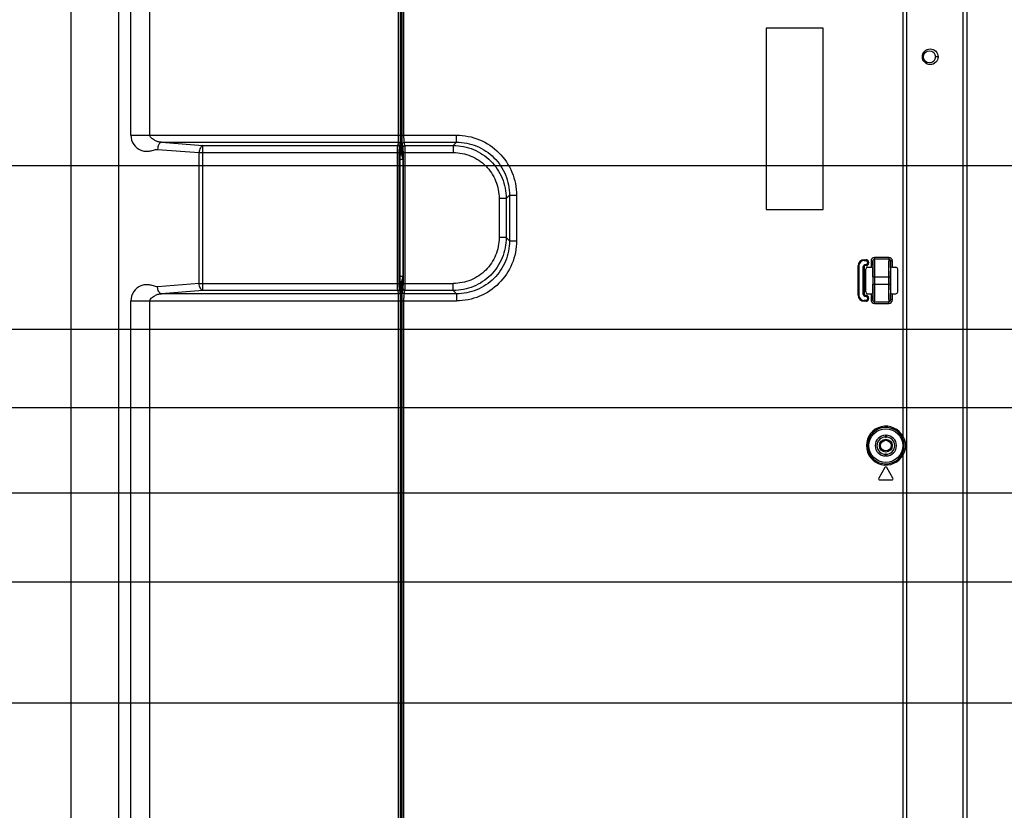
# Model space of a CAD drawing. Units: millimetres. Extents: x 0 to 5000, y 0 to 2000.
# Drawn here: x 4287 to 4563, y 721 to 943 of the extents above; entities that cross this region are included whole.
import ezdxf

# ---------------------------------------------------------------- set-up
doc = ezdxf.new("R2010")
doc.units = ezdxf.units.MM
doc.header["$LTSCALE"] = 275
doc.layers.get('0').update_dxf_attribs({"linetype": 'CONTINUOUS'})
for name, color, linetype in [('00_COMPONENTS_11', 7, 'CONTINUOUS'), ('7_ALL_FEATURES', 7, 'CONTINUOUS'), ('DEF_DRAFT_DIM', 7, 'CONTINUOUS'), ('DEF_DRAFT_ENTITY', 7, 'CONTINUOUS')]:
    doc.layers.add(name, color=color, linetype=linetype)
doc.styles.get("Standard").update_dxf_attribs({"font": 'txt', "width": 0.8})
doc.dimstyles.new('DIMSTYLE_1', dxfattribs={"dimtxt": 7, "dimasz": 3, "dimexe": 0.8, "dimexo": 0.2, "dimgap": 1.75, "dimtad": 1, "dimdsep": 46, "dimtxsty": 'Standard', "dimblk": 'OPEN', "dimblk1": 'OPEN', "dimblk2": 'OPEN', "dimcen": 0.09, "dimadec": 0, "dimazin": 0, "dimtp": 0.1, "dimtm": 0.1, "dimtfac": 1, "dimtofl": 0, "dimtmove": 0, "dimatfit": 3, "dimldrblk": 'OPEN', "dimfxl": 1, "dimtolj": 1, "dimarcsym": 0})

# ---------------------------------------------------------------- blocks, each defined once
blk = doc.blocks.new('_OPEN')
at = {"color": 0, "linetype": 'ByBlock'}
for p, q in [((0, 0), (-1, 0.117)), ((-1, -0.117), (0, 0)), ((-1, 0), (0, 0))]:
    blk.add_line(p, q, dxfattribs=at)
blk = doc.blocks.new('*D26')
at = {"layer": 'DEF_DRAFT_DIM', "color": 2, "linetype": 'Continuous'}
for p, q in [((4205.16, 750.76), (4616.91, 750.76)), ((4616.91, 750.76), (4619.46, 750.76)), ((4618.66, 750.76), (4618.66, 639.53)), ((4618.66, 528.3), (4618.66, 639.53)), ((4535.12, 528.3), (4616.91, 528.3)), ((4616.91, 528.3), (4619.46, 528.3))]:
    blk.add_line(p, q, dxfattribs=at)
at = {"layer": 'DEF_DRAFT_DIM', "color": 2, "linetype": 'Continuous', "xscale": 3, "yscale": 3, "zscale": 3}
for p, rotation in [((4618.66, 750.76), 90), ((4618.66, 528.3), 270)]:
    blk.add_blockref('_OPEN', p, dxfattribs=dict(at, rotation=rotation))
blk = doc.blocks.new('*D27')
at = {"layer": 'DEF_DRAFT_DIM', "color": 2, "linetype": 'Continuous'}
for p, q in [((4200.74, 867.28), (4200.74, 1401.53)), ((4200.74, 1400.73), (4376.82, 1400.73)), ((4552.9, 1400.73), (4376.82, 1400.73)), ((4552.9, 1357.99), (4552.9, 1401.53))]:
    blk.add_line(p, q, dxfattribs=at)
at = {"layer": 'DEF_DRAFT_DIM', "color": 2, "linetype": 'Continuous', "xscale": 3, "yscale": 3, "zscale": 3, "rotation": 180}
blk.add_blockref('_OPEN', (4200.74, 1400.73), dxfattribs=at)
at = {"layer": 'DEF_DRAFT_DIM', "color": 2, "linetype": 'Continuous', "xscale": 3, "yscale": 3, "zscale": 3}
blk.add_blockref('_OPEN', (4552.9, 1400.73), dxfattribs=at)
blk = doc.blocks.new('*D42')
at = {"layer": 'DEF_DRAFT_DIM', "color": 2, "linetype": 'Continuous'}
for p, q in [((4200.31, 947.06), (4616.91, 947.06)), ((4616.91, 947.06), (4619.46, 947.06)), ((4618.66, 947.06), (4618.66, 924.41)), ((4618.66, 901.76), (4618.66, 924.41)), ((4200.31, 901.76), (4616.91, 901.76)), ((4616.91, 901.76), (4619.46, 901.76))]:
    blk.add_line(p, q, dxfattribs=at)
at = {"layer": 'DEF_DRAFT_DIM', "color": 2, "linetype": 'Continuous', "xscale": 3, "yscale": 3, "zscale": 3}
for p, rotation in [((4618.66, 947.06), 90), ((4618.66, 901.76), 270)]:
    blk.add_blockref('_OPEN', p, dxfattribs=dict(at, rotation=rotation))
blk = doc.blocks.new('*D43')
at = {"layer": 'DEF_DRAFT_DIM', "color": 2, "linetype": 'Continuous'}
for p, q in [((4200.31, 901.76), (4616.91, 901.76)), ((4616.91, 901.76), (4619.46, 901.76)), ((4618.66, 901.76), (4618.66, 878.76)), ((4618.66, 855.76), (4618.66, 878.76)), ((4200.31, 855.76), (4616.91, 855.76)), ((4616.91, 855.76), (4619.46, 855.76))]:
    blk.add_line(p, q, dxfattribs=at)
at = {"layer": 'DEF_DRAFT_DIM', "color": 2, "linetype": 'Continuous', "xscale": 3, "yscale": 3, "zscale": 3}
for p, rotation in [((4618.66, 901.76), 90), ((4618.66, 855.76), 270)]:
    blk.add_blockref('_OPEN', p, dxfattribs=dict(at, rotation=rotation))
blk = doc.blocks.new('*D44')
at = {"layer": 'DEF_DRAFT_DIM', "color": 2, "linetype": 'Continuous'}
for p, q in [((4200.31, 855.76), (4616.91, 855.76)), ((4616.91, 855.76), (4619.46, 855.76)), ((4618.66, 855.76), (4618.66, 844.76)), ((4618.66, 833.76), (4618.66, 844.76)), ((4200.31, 833.76), (4616.91, 833.76)), ((4616.91, 833.76), (4619.46, 833.76))]:
    blk.add_line(p, q, dxfattribs=at)
at = {"layer": 'DEF_DRAFT_DIM', "color": 2, "linetype": 'Continuous', "xscale": 3, "yscale": 3, "zscale": 3}
for p, rotation in [((4618.66, 855.76), 90), ((4618.66, 833.76), 270)]:
    blk.add_blockref('_OPEN', p, dxfattribs=dict(at, rotation=rotation))
blk = doc.blocks.new('*D45')
at = {"layer": 'DEF_DRAFT_DIM', "color": 2, "linetype": 'Continuous'}
for p, q in [((4200.31, 833.76), (4616.91, 833.76)), ((4616.91, 833.76), (4619.46, 833.76)), ((4618.66, 833.76), (4618.66, 821.76)), ((4618.66, 809.76), (4618.66, 821.76)), ((4200.31, 809.76), (4616.91, 809.76)), ((4616.91, 809.76), (4619.46, 809.76))]:
    blk.add_line(p, q, dxfattribs=at)
at = {"layer": 'DEF_DRAFT_DIM', "color": 2, "linetype": 'Continuous', "xscale": 3, "yscale": 3, "zscale": 3}
for p, rotation in [((4618.66, 833.76), 90), ((4618.66, 809.76), 270)]:
    blk.add_blockref('_OPEN', p, dxfattribs=dict(at, rotation=rotation))
blk = doc.blocks.new('*D46')
at = {"layer": 'DEF_DRAFT_DIM', "color": 2, "linetype": 'Continuous'}
for p, q in [((4200.31, 809.76), (4616.91, 809.76)), ((4616.91, 809.76), (4619.46, 809.76)), ((4618.66, 809.76), (4618.66, 797.26)), ((4618.66, 784.76), (4618.66, 797.26)), ((4202.1, 784.76), (4616.91, 784.76)), ((4616.91, 784.76), (4619.46, 784.76))]:
    blk.add_line(p, q, dxfattribs=at)
at = {"layer": 'DEF_DRAFT_DIM', "color": 2, "linetype": 'Continuous', "xscale": 3, "yscale": 3, "zscale": 3}
for p, rotation in [((4618.66, 809.76), 90), ((4618.66, 784.76), 270)]:
    blk.add_blockref('_OPEN', p, dxfattribs=dict(at, rotation=rotation))
blk = doc.blocks.new('*D47')
at = {"layer": 'DEF_DRAFT_DIM', "color": 2, "linetype": 'Continuous'}
for p, q in [((4200.31, 784.76), (4616.91, 784.76)), ((4616.91, 784.76), (4619.46, 784.76)), ((4618.66, 784.76), (4618.66, 767.76)), ((4618.66, 750.76), (4618.66, 767.76)), ((4200.31, 750.76), (4616.91, 750.76)), ((4616.91, 750.76), (4619.46, 750.76))]:
    blk.add_line(p, q, dxfattribs=at)
at = {"layer": 'DEF_DRAFT_DIM', "color": 2, "linetype": 'Continuous', "xscale": 3, "yscale": 3, "zscale": 3}
for p, rotation in [((4618.66, 784.76), 90), ((4618.66, 750.76), 270)]:
    blk.add_blockref('_OPEN', p, dxfattribs=dict(at, rotation=rotation))

msp = doc.modelspace()

# ---------------------------------------------------------------- linework, layer by layer
at = {"layer": '00_COMPONENTS_11', "color": 7, "linetype": 'Continuous'}
for radius in [1.8, 1.5]:
    msp.add_circle((4530.06, 823.063), radius, dxfattribs=at)
at = {"layer": '7_ALL_FEATURES', "color": 7, "linetype": 'Continuous'}
for p, q in [((4552.9, 533.803), (4552.9, 1360.823)), ((4551.807, 535.303), (4551.807, 1357.792)), ((4535.827, 1335.421), (4535.827, 559.097)), ((4534.921, 825.54), (4534.921, 1082.585)), ((4393.868, 1017.774), (4393.868, 904.802)), ((4394.168, 1017.809), (4394.168, 904.766)), ((4393.745, 1015.881), (4393.745, 906.743)), ((4301.209, 675.588), (4301.209, 1013.345)), ((4323.36, 910.282), (4323.36, 1014.278)), ((4393.215, 910.282), (4393.215, 1012.293)), ((4393.715, 910.282), (4393.715, 1012.293)), ((4394.222, 910.282), (4394.222, 1012.293)), ((4394.722, 910.282), (4394.722, 1012.293)), ((4314.586, 1011.798), (4314.586, 672.433)), ((4318.01, 910.282), (4318.01, 1012.065)), ((4512.46, 940.363), (4496.46, 940.363)), ((4496.46, 940.363), (4496.46, 889.363)), ((4512.46, 889.363), (4512.46, 940.363)), ((4544.727, 932.313), (4544, 932.313)), ((4318.01, 910.282), (4393.715, 910.282)), ((4394.222, 910.282), (4409.456, 910.282)), ((4409.456, 908.297), (4409.456, 910.282)), ((4326.586, 908.297), (4393.177, 908.297)), ((4326.586, 908.297), (4338.251, 907.39)), ((4338.251, 907.39), (4392.998, 907.39)), ((4338.251, 866.635), (4338.251, 907.39)), ((4392.998, 907.39), (4393.06, 907.477)), ((4393.06, 907.477), (4393.177, 908.297)), ((4393.56, 906.979), (4393.677, 907.801)), ((4394.507, 906.894), (4394.287, 907.801)), ((4394.787, 908.297), (4409.456, 908.297)), ((4395.006, 907.39), (4394.787, 908.297)), ((4395.006, 907.39), (4408.549, 907.39)), ((4408.549, 907.39), (4409.456, 908.297)), ((4408.549, 907.39), (4408.549, 905.405)), ((4325.516, 906.312), (4337.181, 905.405)), ((4337.181, 905.405), (4393.381, 905.405)), ((4337.181, 868.621), (4337.181, 905.405)), ((4392.883, 868.621), (4392.883, 905.405)), ((4393.381, 868.621), (4393.381, 905.405)), ((4393.496, 906.894), (4393.56, 906.983)), ((4393.533, 904.52), (4393.532, 904.52)), ((4393.532, 904.52), (4393.532, 869.505)), ((4393.533, 904.58), (4393.535, 904.706)), ((4393.533, 869.473), (4393.533, 904.58)), ((4393.535, 904.706), (4393.538, 904.824)), ((4393.537, 904.802), (4393.868, 904.802)), ((4393.538, 904.824), (4393.543, 904.928)), ((4393.543, 904.928), (4393.548, 905.015)), ((4393.548, 905.015), (4393.554, 905.086)), ((4393.554, 905.086), (4393.559, 905.127)), ((4393.56, 905.145), (4393.559, 905.127)), ((4393.56, 905.165), (4393.56, 906.979)), ((4393.56, 905.145), (4393.562, 905.209)), ((4393.56, 905.165), (4393.56, 905.152)), ((4393.56, 905.152), (4393.56, 905.145)), ((4393.562, 905.209), (4393.564, 905.257)), ((4393.564, 905.272), (4393.567, 905.314)), ((4393.739, 906.503), (4393.565, 905.277)), ((4393.742, 906.545), (4393.567, 905.314)), ((4393.739, 906.503), (4393.742, 906.545)), ((4393.739, 906.502), (4393.74, 906.508)), ((4393.74, 906.508), (4393.741, 906.522)), ((4393.741, 906.522), (4393.742, 906.533)), ((4393.742, 906.533), (4393.743, 906.544)), ((4393.743, 906.57), (4393.744, 906.586)), ((4393.743, 906.556), (4393.743, 906.57)), ((4393.743, 906.544), (4393.743, 906.556)), ((4393.744, 906.625), (4393.745, 906.743)), ((4393.744, 906.586), (4393.744, 906.625)), ((4394.483, 903.464), (4394.168, 904.766)), ((4394.546, 905.405), (4408.549, 905.405)), ((4394.546, 868.621), (4394.546, 905.405)), ((4395.045, 868.621), (4395.045, 905.405)), ((4393.533, 903.467), (4393.56, 903.464)), ((4394.483, 903.464), (4393.56, 903.464)), ((4393.56, 870.562), (4393.56, 903.464)), ((4394.483, 870.562), (4394.483, 903.464)), ((4423.437, 892.502), (4424.344, 893.409)), ((4424.344, 893.409), (4426.329, 893.409)), ((4424.344, 893.409), (4424.344, 880.617)), ((4426.329, 893.409), (4426.329, 880.617)), ((4423.437, 892.502), (4421.452, 892.502)), ((4421.452, 892.502), (4421.452, 881.524)), ((4423.437, 892.502), (4423.437, 881.524)), ((4496.46, 889.363), (4512.46, 889.363)), ((4423.437, 881.524), (4421.452, 881.524)), ((4424.344, 880.617), (4423.437, 881.524)), ((4424.344, 880.617), (4426.329, 880.617)), ((4524, 875.305), (4524.5, 875.305)), ((4524, 875.305), (4524, 875.066)), ((4524, 875.106), (4524.5, 875.106)), ((4524.5, 875.066), (4524, 875.066)), ((4524.5, 875.305), (4524.5, 875.066)), ((4525.238, 874.566), (4525, 874.566)), ((4525, 874.366), (4525, 874.566)), ((4525.238, 874.366), (4525, 874.366)), ((4525.04, 874.566), (4525.04, 874.366)), ((4525.238, 874.566), (4525.238, 874.366)), ((4525.909, 874.937), (4526.409, 874.937)), ((4525.909, 874.937), (4525.909, 873.166)), ((4526.409, 874.937), (4526.409, 873.118)), ((4530.893, 875.94), (4526.907, 875.94)), ((4526.907, 875.94), (4526.907, 875.442)), ((4530.893, 875.442), (4526.907, 875.442)), ((4530.893, 875.94), (4530.893, 875.442)), ((4531.891, 874.937), (4531.391, 874.937)), ((4531.391, 873.118), (4531.391, 874.937)), ((4531.891, 873.166), (4531.891, 874.937)), ((4522.262, 873.566), (4522.5, 873.566)), ((4522.262, 865.359), (4522.262, 873.566)), ((4522.46, 865.359), (4522.46, 873.566)), ((4522.5, 873.566), (4522.5, 865.359)), ((4523.7, 873.366), (4523.938, 873.366)), ((4523.7, 865.559), (4523.7, 873.366)), ((4523.74, 873.366), (4523.74, 865.559)), ((4523.938, 873.366), (4523.938, 865.559)), ((4524.2, 873.866), (4524.5, 873.866)), ((4524.2, 873.628), (4524.2, 873.866)), ((4524.5, 873.827), (4524.2, 873.827)), ((4524.5, 873.628), (4524.2, 873.628)), ((4524.4, 866.258), (4524.4, 872.667)), ((4524.5, 873.628), (4524.5, 873.866)), ((4524.899, 873.166), (4525.909, 873.166)), ((4526.464, 873.105), (4526.464, 873.119)), ((4531.891, 873.166), (4532.901, 873.166)), ((4533.4, 866.258), (4533.4, 872.667)), ((4337.181, 868.621), (4325.516, 867.713)), ((4337.181, 868.621), (4393.381, 868.621)), ((4393.533, 869.505), (4393.532, 869.505)), ((4393.56, 870.562), (4393.533, 870.559)), ((4393.534, 869.348), (4393.533, 869.473)), ((4393.537, 869.228), (4393.534, 869.348)), ((4393.542, 869.122), (4393.537, 869.228)), ((4393.537, 869.224), (4393.868, 869.224)), ((4393.547, 869.03), (4393.542, 869.122)), ((4393.553, 868.954), (4393.547, 869.03)), ((4393.559, 868.898), (4393.553, 868.954)), ((4393.56, 868.88), (4393.559, 868.898)), ((4394.483, 870.562), (4393.56, 870.562)), ((4393.56, 868.873), (4393.56, 868.88)), ((4393.56, 868.874), (4393.56, 868.88)), ((4393.56, 868.874), (4393.56, 868.861)), ((4393.56, 867.047), (4393.56, 868.861)), ((4393.562, 868.801), (4393.561, 868.853)), ((4393.565, 868.749), (4393.562, 868.801)), ((4393.564, 868.753), (4393.567, 868.711)), ((4393.565, 868.747), (4393.565, 868.749)), ((4393.565, 868.749), (4393.739, 867.523)), ((4393.567, 868.711), (4393.742, 867.481)), ((4393.868, 869.224), (4393.868, 708.052)), ((4394.168, 869.259), (4394.483, 870.562)), ((4394.168, 869.259), (4394.168, 708.016)), ((4394.546, 868.621), (4408.549, 868.621)), ((4408.549, 866.635), (4408.549, 868.621)), ((4526.447, 870.463), (4526.447, 868.463)), ((4526.479, 870.463), (4531.321, 870.463)), ((4526.479, 868.463), (4526.479, 870.463)), ((4526.479, 868.463), (4531.321, 868.463)), ((4526.979, 868.463), (4526.979, 870.463)), ((4530.821, 870.463), (4530.821, 868.463)), ((4531.321, 870.463), (4531.321, 868.463)), ((4531.353, 870.463), (4531.353, 868.463)), ((4338.251, 866.635), (4326.586, 865.728)), ((4393.177, 865.728), (4326.586, 865.728)), ((4392.998, 866.635), (4338.251, 866.635)), ((4393.06, 866.548), (4392.998, 866.635)), ((4393.177, 865.728), (4393.06, 866.548)), ((4393.56, 867.043), (4393.496, 867.132)), ((4393.677, 866.225), (4393.56, 867.047)), ((4393.739, 867.523), (4393.742, 867.481)), ((4393.74, 867.511), (4393.739, 867.523)), ((4393.742, 867.498), (4393.74, 867.511)), ((4393.742, 867.487), (4393.742, 867.498)), ((4393.743, 867.475), (4393.742, 867.487)), ((4393.743, 867.462), (4393.743, 867.475)), ((4393.744, 867.446), (4393.743, 867.462)), ((4393.744, 867.428), (4393.744, 867.446)), ((4393.745, 867.384), (4393.744, 867.428)), ((4393.745, 867.331), (4393.745, 867.384)), ((4393.745, 867.331), (4393.745, 709.993)), ((4394.287, 866.225), (4394.507, 867.132)), ((4394.787, 865.728), (4395.006, 866.635)), ((4409.456, 865.728), (4394.787, 865.728)), ((4408.549, 866.635), (4395.006, 866.635)), ((4409.456, 865.728), (4408.549, 866.635)), ((4409.456, 865.728), (4409.456, 863.743)), ((4524.899, 865.759), (4525.909, 865.759)), ((4525.909, 865.759), (4525.909, 863.989)), ((4526.409, 865.808), (4526.409, 863.989)), ((4531.336, 865.821), (4531.336, 865.806)), ((4531.391, 863.989), (4531.391, 865.808)), ((4531.891, 865.759), (4532.901, 865.759)), ((4531.891, 863.989), (4531.891, 865.759)), ((4318.01, 863.743), (4393.715, 863.743)), ((4318.01, 713.532), (4318.01, 863.743)), ((4323.36, 713.532), (4323.36, 863.743)), ((4393.215, 713.532), (4393.215, 863.743)), ((4393.715, 713.532), (4393.715, 863.743)), ((4394.222, 863.743), (4409.456, 863.743)), ((4394.222, 713.532), (4394.222, 863.743)), ((4394.722, 713.532), (4394.722, 863.743)), ((4522.262, 865.359), (4522.5, 865.359)), ((4523.7, 865.559), (4523.938, 865.559)), ((4524, 863.859), (4524.5, 863.859)), ((4524, 863.621), (4524, 863.859)), ((4524.5, 863.819), (4524, 863.819)), ((4524.5, 863.621), (4524, 863.621)), ((4524.2, 865.297), (4524.5, 865.297)), ((4524.2, 865.059), (4524.2, 865.297)), ((4524.2, 865.099), (4524.5, 865.099)), ((4524.5, 865.059), (4524.2, 865.059)), ((4524.5, 865.297), (4524.5, 865.059)), ((4524.5, 863.621), (4524.5, 863.859)), ((4525.238, 864.559), (4525, 864.559)), ((4525, 864.359), (4525, 864.559)), ((4525.238, 864.359), (4525, 864.359)), ((4525.04, 864.559), (4525.04, 864.359)), ((4525.238, 864.559), (4525.238, 864.359)), ((4525.909, 863.989), (4526.409, 863.989)), ((4526.907, 863.483), (4530.893, 863.483)), ((4526.907, 862.985), (4526.907, 863.483)), ((4526.907, 862.985), (4530.893, 862.985)), ((4530.893, 862.985), (4530.893, 863.483)), ((4531.891, 863.989), (4531.391, 863.989)), ((4529.96, 825.963), (4530.16, 825.963)), ((4529.96, 825.963), (4529.96, 825.463)), ((4529.96, 825.463), (4530.16, 825.463)), ((4530.16, 825.963), (4530.16, 825.463)), ((4534.921, 825.54), (4534.61, 825.382)), ((4530.16, 820.663), (4529.96, 820.663)), ((4529.96, 820.163), (4529.96, 820.663)), ((4530.16, 820.163), (4529.96, 820.163)), ((4530.16, 820.163), (4530.16, 820.663)), ((4534.921, 820.585), (4534.61, 820.743)), ((4534.921, 578.193), (4534.921, 820.585)), ((4529.8, 816.913), (4528.068, 813.913)), ((4532.052, 813.913), (4530.32, 816.913)), ((4528.328, 813.463), (4531.792, 813.463))]:
    msp.add_line(p, q, dxfattribs=at)
for centre, radius in [((4542.527, 932.313), 2.2), ((4542.3, 932.313), 1.7), ((4530.06, 823.063), 4.75)]:
    msp.add_circle(centre, radius, dxfattribs=at)
for centre, radius, start, end in [((4397.596, 904.736), 4.059, 175.08541, 176.42687), ((4401.528, 904.976), 7.97, 178.3062, 178.73407), ((4383.001, 906.742), 10.744, 359.63176, 0.00589), ((4524, 873.566), 1.738, 90, 180), ((4524, 873.566), 1.54, 90, 180), ((4524, 873.566), 1.5, 90, 180), ((4524.5, 874.566), 0.738, 0, 90), ((4524.5, 874.566), 0.54, 0, 90), ((4524.5, 874.566), 0.5, 0, 90), ((4524.5, 874.366), 0.738, 270, 360), ((4524.5, 874.366), 0.54, 270, 360), ((4524.5, 874.366), 0.5, 270, 360), ((4524.2, 873.366), 0.5, 90, 180), ((4524.2, 873.366), 0.46, 90, 180), ((4524.2, 873.366), 0.262, 90, 180), ((4300.561, 870.504), 225.918, 359.98946, 0.65949), ((4734.138, 870.635), 202.816, 179.29823, 180.04855), ((4395.93, 869.14), 2.387, 185.86078, 186.28086), ((4395.629, 869.107), 2.084, 186.27927, 186.78065), ((4401.64, 869.052), 8.082, 181.26811, 181.67513), ((4323.663, 868.291), 202.816, 359.29823, 0.04855), ((4757.239, 868.421), 225.918, 179.98946, 180.65949), ((4383.056, 867.283), 10.689, 359.99337, 0.38416), ((4524, 865.359), 1.738, 180, 270), ((4524, 865.359), 1.54, 180, 270), ((4524, 865.359), 1.5, 180, 270), ((4524.2, 865.559), 0.5, 180, 270), ((4524.2, 865.559), 0.46, 180, 270), ((4524.2, 865.559), 0.262, 180, 270), ((4524.5, 864.559), 0.738, 0, 90), ((4524.5, 864.559), 0.54, 0, 90), ((4524.5, 864.559), 0.5, 0, 90), ((4524.5, 864.359), 0.738, 270, 360), ((4524.5, 864.359), 0.54, 270, 360), ((4524.5, 864.359), 0.5, 270, 360), ((4530.06, 823.063), 5.456, 27.00903, 332.99097), ((4530.06, 823.063), 5.107, 27.00903, 332.99097), ((4529.96, 823.063), 2.9, 90, 270), ((4529.96, 823.063), 2.4, 90, 270), ((4530.16, 823.063), 2.9, 270, 90), ((4530.16, 823.063), 2.4, 270, 90), ((4530.06, 816.763), 0.3, 30, 150), ((4528.328, 813.763), 0.3, 150, 270), ((4531.792, 813.763), 0.3, 270, 30)]:
    msp.add_arc(centre, radius, start, end, dxfattribs=at)
for centre, major_axis, ratio, start_param, end_param in [((4393.868, 904.765), (0.3, 0), 0.1227846, 0.0296706, 1.5707963), ((4524.901, 872.666), (-0.355, 0.355), 0.9972647, -0.7840286, 0.7840286), ((4525.909, 873.14), (0.5, 0), 0.0524078, 0.8000427, 1.5707963), ((4526.4, 870.463), (0, 2.7), 0.0174551, -1.5707963, -0.1829725), ((4531.4, 870.463), (0, 2.7), 0.0174551, 0.1829725, 1.5707963), ((4531.891, 873.14), (0.5, 0), 0.0524078, 1.5707963, 2.34155), ((4532.899, 872.666), (0.355, 0.355), 0.9972647, -0.7840286, 0.7840286), ((4393.868, 869.26), (0.3, 0), 0.1227846, -1.5707963, -0.0296706), ((4526.4, 868.463), (0, 2.7), 0.0174551, -2.9586201, -1.5707963), ((4531.4, 868.463), (0, 2.7), 0.0174551, -4.712389, -3.3245652), ((4524.901, 866.26), (0.355, 0.355), 0.9972647, -3.9256213, -2.357564), ((4525.909, 865.785), (0.5, 0), 0.0524078, -1.5707963, -0.8000427), ((4531.891, 865.785), (0.5, 0), 0.0524078, -2.34155, -1.5707963), ((4532.899, 866.26), (-0.355, 0.355), 0.9972647, -3.9256213, -2.357564)]:
    msp.add_ellipse(centre, major_axis=major_axis, ratio=ratio, start_param=start_param, end_param=end_param, dxfattribs=at)
for points, knots in [([(4318.01, 910.282), (4318.01, 909.369), (4318.574, 907.578), (4320.334, 906.125), (4321.95, 905.724), (4323.168, 905.759), (4324.147, 906.013), (4324.913, 906.249), (4325.317, 906.327), (4325.516, 906.312)], [0, 0, 0, 0, 0.2716288, 0.5216412, 0.6415173, 0.7604317, 0.8803081, 0.9404904, 1, 1, 1, 1]), ([(4326.586, 908.297), (4326.265, 908.31), (4325.623, 908.39), (4324.893, 908.749), (4324.328, 909.087), (4323.9, 909.385), (4323.555, 909.678), (4323.382, 910.004), (4323.36, 910.19), (4323.36, 910.282)], [0, 0, 0, 0, 0.2396872, 0.4741296, 0.5998265, 0.7301754, 0.8635169, 0.9312453, 1, 1, 1, 1]), ([(4393.177, 908.297), (4393.19, 908.368), (4393.192, 908.589), (4393.208, 909.014), (4393.213, 909.604), (4393.215, 910.046), (4393.215, 910.282)], [0, 0, 0, 0, 0.1085684, 0.3325812, 0.6431342, 1, 1, 1, 1]), ([(4393.677, 907.801), (4393.69, 907.89), (4393.692, 908.166), (4393.708, 908.697), (4393.713, 909.435), (4393.715, 909.987), (4393.715, 910.282)], [0, 0, 0, 0, 0.1084951, 0.332515, 0.6430987, 1, 1, 1, 1]), ([(4394.287, 907.801), (4394.266, 907.888), (4394.261, 908.166), (4394.234, 908.696), (4394.226, 909.435), (4394.222, 909.987), (4394.222, 910.282)], [0, 0, 0, 0, 0.1087422, 0.3327404, 0.6432232, 1, 1, 1, 1]), ([(4394.787, 908.297), (4394.766, 908.366), (4394.76, 908.59), (4394.734, 909.013), (4394.726, 909.604), (4394.722, 910.046), (4394.722, 910.282)], [0, 0, 0, 0, 0.1089531, 0.3329311, 0.6433254, 1, 1, 1, 1]), ([(4409.456, 910.282), (4411.652, 910.282), (4416.093, 909.416), (4421.715, 905.667), (4425.463, 900.046), (4426.329, 895.605), (4426.329, 893.409)], [0, 0, 0, 0, 0.2500188, 0.5, 0.7499812, 1, 1, 1, 1]), ([(4326.586, 908.297), (4326.269, 908.236), (4325.861, 907.744), (4325.602, 907.018), (4325.529, 906.553), (4325.516, 906.312)], [0, 0, 0, 0, 0.410969, 0.6928613, 1, 1, 1, 1]), ([(4338.251, 907.39), (4337.933, 907.329), (4337.526, 906.837), (4337.267, 906.111), (4337.194, 905.646), (4337.181, 905.405)], [0, 0, 0, 0, 0.410969, 0.6928613, 1, 1, 1, 1]), ([(4392.883, 905.405), (4392.883, 905.641), (4392.89, 906.083), (4392.906, 906.676), (4392.949, 907.096), (4392.964, 907.325), (4392.998, 907.39)], [0, 0, 0, 0, 0.3560656, 0.6659437, 0.8898088, 1, 1, 1, 1]), ([(4392.998, 907.39), (4393.125, 907.389), (4393.387, 907.282), (4393.495, 907.02), (4393.496, 906.894)], [0, 0, 0, 0, 0.5006403, 1, 1, 1, 1]), ([(4393.56, 906.983), (4393.559, 907.109), (4393.45, 907.371), (4393.187, 907.476), (4393.06, 907.477)], [0, 0, 0, 0, 0.498904, 1, 1, 1, 1]), ([(4393.177, 908.297), (4393.304, 908.297), (4393.569, 908.192), (4393.677, 907.927), (4393.677, 907.801)], [0, 0, 0, 0, 0.5012923, 1, 1, 1, 1]), ([(4394.287, 907.801), (4394.288, 907.927), (4394.396, 908.191), (4394.66, 908.297), (4394.787, 908.297)], [0, 0, 0, 0, 0.4987607, 1, 1, 1, 1]), ([(4394.507, 906.894), (4394.507, 907.02), (4394.615, 907.284), (4394.879, 907.39), (4395.006, 907.39)], [0, 0, 0, 0, 0.4987607, 1, 1, 1, 1]), ([(4395.045, 905.405), (4395.045, 905.641), (4395.043, 906.083), (4395.038, 906.673), (4395.022, 907.098), (4395.019, 907.319), (4395.006, 907.39)], [0, 0, 0, 0, 0.3568462, 0.6674005, 0.8914178, 1, 1, 1, 1]), ([(4408.549, 907.39), (4410.486, 907.386), (4414.399, 906.614), (4419.352, 903.304), (4422.661, 898.352), (4423.434, 894.438), (4423.437, 892.502)], [0, 0, 0, 0, 0.2500053, 0.4999995, 0.7499939, 1, 1, 1, 1]), ([(4409.456, 908.297), (4411.395, 908.301), (4415.318, 907.545), (4420.286, 904.239), (4423.592, 899.271), (4424.348, 895.348), (4424.344, 893.409)], [0, 0, 0, 0, 0.2500153, 0.4999991, 0.7499831, 1, 1, 1, 1]), ([(4393.381, 905.405), (4393.381, 905.582), (4393.387, 905.913), (4393.405, 906.36), (4393.445, 906.673), (4393.464, 906.848), (4393.496, 906.894)], [0, 0, 0, 0, 0.3553959, 0.6646944, 0.8884332, 1, 1, 1, 1]), ([(4393.545, 904.989), (4393.543, 904.953), (4393.534, 904.797), (4393.532, 904.641), (4393.532, 904.52)], [0, 0, 0, 0, 0.2278908, 1, 1, 1, 1]), ([(4393.567, 905.314), (4393.566, 905.31), (4393.563, 905.275), (4393.563, 905.241), (4393.562, 905.211)], [0, 0, 0, 0, 0.1360427, 1, 1, 1, 1]), ([(4393.745, 906.673), (4393.745, 906.657), (4393.744, 906.614), (4393.746, 906.571), (4393.742, 906.545)], [0, 0, 0, 0, 0.3725443, 1, 1, 1, 1]), ([(4394.546, 905.405), (4394.546, 905.582), (4394.543, 905.913), (4394.538, 906.356), (4394.522, 906.674), (4394.519, 906.841), (4394.507, 906.894)], [0, 0, 0, 0, 0.3567666, 0.6672518, 0.8912532, 1, 1, 1, 1]), ([(4408.549, 905.405), (4410.229, 905.405), (4413.624, 904.742), (4417.923, 901.876), (4420.79, 897.577), (4421.452, 894.181), (4421.452, 892.502)], [0, 0, 0, 0, 0.2500188, 0.5, 0.7499812, 1, 1, 1, 1]), ([(4421.452, 881.524), (4421.452, 879.844), (4420.79, 876.448), (4417.923, 872.15), (4413.624, 869.283), (4410.229, 868.621), (4408.549, 868.621)], [0, 0, 0, 0, 0.2500188, 0.5, 0.7499812, 1, 1, 1, 1]), ([(4423.437, 881.524), (4423.434, 879.587), (4422.661, 875.673), (4419.352, 870.721), (4414.399, 867.412), (4410.486, 866.639), (4408.549, 866.635)], [0, 0, 0, 0, 0.2500053, 0.4999995, 0.7499939, 1, 1, 1, 1]), ([(4424.344, 880.617), (4424.348, 878.677), (4423.592, 874.755), (4420.286, 869.787), (4415.318, 866.481), (4411.395, 865.725), (4409.456, 865.728)], [0, 0, 0, 0, 0.2500153, 0.4999991, 0.7499831, 1, 1, 1, 1]), ([(4426.329, 880.617), (4426.329, 878.42), (4425.463, 873.98), (4421.715, 868.358), (4416.093, 864.61), (4411.652, 863.743), (4409.456, 863.743)], [0, 0, 0, 0, 0.2500188, 0.5, 0.7499812, 1, 1, 1, 1]), ([(4526.907, 875.94), (4526.652, 875.94), (4526.12, 875.725), (4525.909, 875.192), (4525.909, 874.937)], [0, 0, 0, 0, 0.4998871, 1, 1, 1, 1]), ([(4526.907, 875.442), (4526.779, 875.442), (4526.512, 875.333), (4526.408, 875.065), (4526.409, 874.937)], [0, 0, 0, 0, 0.5003541, 1, 1, 1, 1]), ([(4526.464, 873.119), (4526.458, 873.533), (4526.452, 874.074), (4526.427, 874.679), (4526.419, 874.872), (4526.409, 874.937)], [0, 0, 0, 0, 0.6825453, 0.8918606, 1, 1, 1, 1]), ([(4526.979, 870.463), (4526.979, 871.065), (4526.976, 872.189), (4526.961, 873.682), (4526.947, 874.683), (4526.924, 875.219), (4526.917, 875.386), (4526.907, 875.442)], [0, 0, 0, 0, 0.3629959, 0.6768773, 0.8992002, 0.9660426, 1, 1, 1, 1]), ([(4530.893, 875.442), (4530.883, 875.386), (4530.876, 875.219), (4530.853, 874.683), (4530.839, 873.682), (4530.824, 872.189), (4530.821, 871.065), (4530.821, 870.463)], [0, 0, 0, 0, 0.0339572, 0.1007994, 0.3231216, 0.637002, 1, 1, 1, 1]), ([(4531.891, 874.937), (4531.891, 875.192), (4531.68, 875.725), (4531.148, 875.94), (4530.893, 875.94)], [0, 0, 0, 0, 0.500113, 1, 1, 1, 1]), ([(4531.391, 874.937), (4531.392, 875.065), (4531.288, 875.333), (4531.021, 875.442), (4530.893, 875.442)], [0, 0, 0, 0, 0.4996239, 1, 1, 1, 1]), ([(4531.391, 874.937), (4531.381, 874.872), (4531.373, 874.679), (4531.348, 874.074), (4531.342, 873.533), (4531.336, 873.119)], [0, 0, 0, 0, 0.1081375, 0.3174534, 1, 1, 1, 1]), ([(4526.409, 873.118), (4526.407, 873.134), (4526.34, 873.156), (4526.294, 873.157), (4526.257, 873.159)], [0, 0, 0, 0, 0.3075536, 1, 1, 1, 1]), ([(4531.543, 873.159), (4531.506, 873.157), (4531.46, 873.156), (4531.393, 873.134), (4531.391, 873.118)], [0, 0, 0, 0, 0.6924464, 1, 1, 1, 1]), ([(4338.251, 866.635), (4337.933, 866.696), (4337.526, 867.189), (4337.267, 867.914), (4337.194, 868.379), (4337.181, 868.621)], [0, 0, 0, 0, 0.410969, 0.6928613, 1, 1, 1, 1]), ([(4392.998, 866.635), (4392.964, 866.7), (4392.949, 866.93), (4392.906, 867.349), (4392.89, 867.943), (4392.883, 868.384), (4392.883, 868.621)], [0, 0, 0, 0, 0.110184, 0.3340449, 0.6439201, 1, 1, 1, 1]), ([(4393.496, 867.132), (4393.464, 867.177), (4393.445, 867.353), (4393.405, 867.665), (4393.387, 868.112), (4393.381, 868.443), (4393.381, 868.621)], [0, 0, 0, 0, 0.1115597, 0.3352942, 0.6445899, 1, 1, 1, 1]), ([(4393.532, 869.505), (4393.532, 869.464), (4393.533, 869.308), (4393.538, 869.152), (4393.545, 869.037)], [0, 0, 0, 0, 0.265933, 1, 1, 1, 1]), ([(4393.565, 868.733), (4393.565, 868.729), (4393.566, 868.722), (4393.567, 868.714), (4393.567, 868.711)], [0, 0, 0, 0, 0.5903574, 1, 1, 1, 1]), ([(4394.507, 867.132), (4394.519, 867.184), (4394.522, 867.351), (4394.538, 867.669), (4394.543, 868.112), (4394.546, 868.443), (4394.546, 868.621)], [0, 0, 0, 0, 0.1087428, 0.3327421, 0.6432259, 1, 1, 1, 1]), ([(4395.006, 866.635), (4395.019, 866.706), (4395.022, 866.928), (4395.038, 867.352), (4395.043, 867.943), (4395.045, 868.384), (4395.045, 868.621)], [0, 0, 0, 0, 0.1085783, 0.3325934, 0.6431462, 1, 1, 1, 1]), ([(4526.907, 863.483), (4526.917, 863.539), (4526.924, 863.707), (4526.947, 864.242), (4526.961, 865.244), (4526.976, 866.736), (4526.979, 867.86), (4526.979, 868.463)], [0, 0, 0, 0, 0.0339572, 0.1007994, 0.3231216, 0.637002, 1, 1, 1, 1]), ([(4530.821, 868.463), (4530.821, 867.86), (4530.824, 866.736), (4530.839, 865.244), (4530.853, 864.242), (4530.876, 863.707), (4530.883, 863.539), (4530.893, 863.483)], [0, 0, 0, 0, 0.3629959, 0.6768773, 0.8992002, 0.9660426, 1, 1, 1, 1]), ([(4325.516, 867.713), (4325.317, 867.698), (4324.913, 867.776), (4324.147, 868.013), (4323.168, 868.267), (4321.95, 868.302), (4320.334, 867.9), (4318.574, 866.448), (4318.01, 864.657), (4318.01, 863.743)], [0, 0, 0, 0, 0.0595097, 0.1196919, 0.2395679, 0.3584815, 0.4783578, 0.7283707, 1, 1, 1, 1]), ([(4323.36, 863.743), (4323.36, 863.836), (4323.382, 864.021), (4323.555, 864.347), (4323.9, 864.64), (4324.328, 864.938), (4324.893, 865.277), (4325.623, 865.635), (4326.265, 865.716), (4326.586, 865.728)], [0, 0, 0, 0, 0.0687481, 0.1364773, 0.26982, 0.4001698, 0.5258675, 0.7603115, 1, 1, 1, 1]), ([(4326.586, 865.728), (4326.269, 865.789), (4325.861, 866.282), (4325.602, 867.007), (4325.529, 867.472), (4325.516, 867.713)], [0, 0, 0, 0, 0.410969, 0.6928613, 1, 1, 1, 1]), ([(4392.998, 866.635), (4393.125, 866.637), (4393.387, 866.744), (4393.495, 867.005), (4393.496, 867.132)], [0, 0, 0, 0, 0.5006403, 1, 1, 1, 1]), ([(4393.56, 867.047), (4393.56, 866.92), (4393.452, 866.656), (4393.188, 866.549), (4393.06, 866.548)], [0, 0, 0, 0, 0.4989287, 1, 1, 1, 1]), ([(4393.177, 865.728), (4393.304, 865.729), (4393.569, 865.834), (4393.677, 866.098), (4393.677, 866.225)], [0, 0, 0, 0, 0.5012923, 1, 1, 1, 1]), ([(4393.215, 863.743), (4393.215, 863.979), (4393.213, 864.421), (4393.208, 865.012), (4393.192, 865.436), (4393.19, 865.658), (4393.177, 865.728)], [0, 0, 0, 0, 0.3568495, 0.6674052, 0.8914234, 1, 1, 1, 1]), ([(4393.715, 863.743), (4393.715, 864.039), (4393.713, 864.591), (4393.708, 865.329), (4393.692, 865.86), (4393.69, 866.136), (4393.677, 866.225)], [0, 0, 0, 0, 0.356885, 0.6674715, 0.8914968, 1, 1, 1, 1]), ([(4393.742, 867.481), (4393.743, 867.476), (4393.743, 867.463), (4393.743, 867.449), (4393.744, 867.44)], [0, 0, 0, 0, 0.3362176, 1, 1, 1, 1]), ([(4394.222, 863.743), (4394.222, 864.039), (4394.226, 864.591), (4394.234, 865.329), (4394.261, 865.859), (4394.266, 866.137), (4394.287, 866.225)], [0, 0, 0, 0, 0.3567664, 0.6672506, 0.8912524, 1, 1, 1, 1]), ([(4394.287, 866.225), (4394.288, 866.098), (4394.396, 865.834), (4394.66, 865.729), (4394.787, 865.728)], [0, 0, 0, 0, 0.4987607, 1, 1, 1, 1]), ([(4394.507, 867.132), (4394.507, 867.005), (4394.615, 866.741), (4394.879, 866.636), (4395.006, 866.635)], [0, 0, 0, 0, 0.4987607, 1, 1, 1, 1]), ([(4394.722, 863.743), (4394.722, 863.98), (4394.726, 864.421), (4394.734, 865.012), (4394.76, 865.436), (4394.766, 865.659), (4394.787, 865.728)], [0, 0, 0, 0, 0.3566642, 0.6670599, 0.8910415, 1, 1, 1, 1]), ([(4526.257, 865.766), (4526.294, 865.768), (4526.34, 865.769), (4526.407, 865.791), (4526.409, 865.808)], [0, 0, 0, 0, 0.6924464, 1, 1, 1, 1]), ([(4526.409, 863.989), (4526.419, 864.053), (4526.427, 864.246), (4526.452, 864.852), (4526.458, 865.393), (4526.464, 865.807)], [0, 0, 0, 0, 0.1081375, 0.3174534, 1, 1, 1, 1]), ([(4531.336, 865.806), (4531.342, 865.393), (4531.348, 864.851), (4531.373, 864.246), (4531.381, 864.053), (4531.391, 863.989)], [0, 0, 0, 0, 0.6825453, 0.8918606, 1, 1, 1, 1]), ([(4531.391, 865.808), (4531.393, 865.791), (4531.46, 865.769), (4531.506, 865.768), (4531.543, 865.766)], [0, 0, 0, 0, 0.3075536, 1, 1, 1, 1]), ([(4525.909, 863.989), (4525.909, 863.733), (4526.12, 863.201), (4526.652, 862.985), (4526.907, 862.985)], [0, 0, 0, 0, 0.500113, 1, 1, 1, 1]), ([(4526.409, 863.989), (4526.408, 863.861), (4526.512, 863.593), (4526.779, 863.483), (4526.907, 863.483)], [0, 0, 0, 0, 0.4996239, 1, 1, 1, 1]), ([(4530.893, 862.985), (4531.148, 862.985), (4531.68, 863.201), (4531.891, 863.733), (4531.891, 863.989)], [0, 0, 0, 0, 0.4998871, 1, 1, 1, 1]), ([(4530.893, 863.483), (4531.021, 863.483), (4531.288, 863.593), (4531.392, 863.861), (4531.391, 863.989)], [0, 0, 0, 0, 0.5003541, 1, 1, 1, 1])]:
    msp.add_open_spline(points, degree=3, knots=knots, dxfattribs=at)
for points in [[(4393.56, 905.165), (4393.557, 905.138), (4393.554, 905.111), (4393.552, 905.083)], [(4393.545, 869.037), (4393.548, 868.99), (4393.551, 868.943), (4393.556, 868.896)], [(4393.562, 868.816), (4393.562, 868.789), (4393.563, 868.761), (4393.565, 868.733)], [(4393.744, 867.44), (4393.744, 867.412), (4393.745, 867.383), (4393.745, 867.355)], [(4534.61, 825.382), (4534.971, 824.674), (4535.158, 823.857), (4535.158, 823.063)], [(4534.921, 825.54), (4535.372, 824.809), (4535.631, 823.922), (4535.631, 823.063)], [(4535.158, 823.063), (4535.158, 822.268), (4534.971, 821.451), (4534.61, 820.743)], [(4535.631, 823.063), (4535.631, 822.204), (4535.372, 821.316), (4534.921, 820.585)]]:
    msp.add_open_spline(points, degree=3, dxfattribs=at)
at = {"layer": 'DEF_DRAFT_ENTITY', "color": 7, "linetype": 'Continuous'}
for radius in [1.8, 1.5]:
    msp.add_circle((4530.06, 823.063), radius, dxfattribs=at)

# ---------------------------------------------------------------- dimensions: what is measured, and where the dimension line sits
at = {"layer": 'DEF_DRAFT_DIM', "color": 2, "linetype": 'Continuous'}
for base, p1, p2, angle, text, picture, middle in [((4200.745, 1400.734), (4552.9, 1357.792), (4200.745, 867.077), 180, '352.2', '*D27', (4362.822, 1400.734)), ((4618.661, 901.763), (4200.106, 947.063), (4200.106, 901.763), 270, '45.3', '*D42', (4618.661, 913.213)), ((4618.661, 855.763), (4200.106, 901.763), (4200.106, 855.763), 270, '46', '*D43', (4618.661, 873.163)), ((4618.661, 833.763), (4200.106, 855.763), (4200.106, 833.763), 270, '22', '*D44', (4618.661, 839.163)), ((4618.661, 809.763), (4200.106, 833.763), (4200.106, 809.763), 270, '24', '*D45', (4618.661, 816.163)), ((4618.661, 784.763), (4200.106, 809.763), (4201.898, 784.763), 270, '25', '*D46', (4618.661, 791.663)), ((4618.661, 750.763), (4200.106, 784.763), (4200.106, 750.763), 270, '34', '*D47', (4618.661, 762.163)), ((4618.661, 750.763), (4534.921, 528.303), (4204.96, 750.763), 90, '222.5', '*D26', (4618.661, 619.003))]:
    dim = msp.add_linear_dim(base=base, p1=p1, p2=p2, angle=angle, text=text, dimstyle='DIMSTYLE_1', dxfattribs=at)
    dim.commit()
    dim.dimension.update_dxf_attribs({"geometry": picture, "text_midpoint": middle, "dimtype": 160})

doc.saveas('drawing.dxf')
